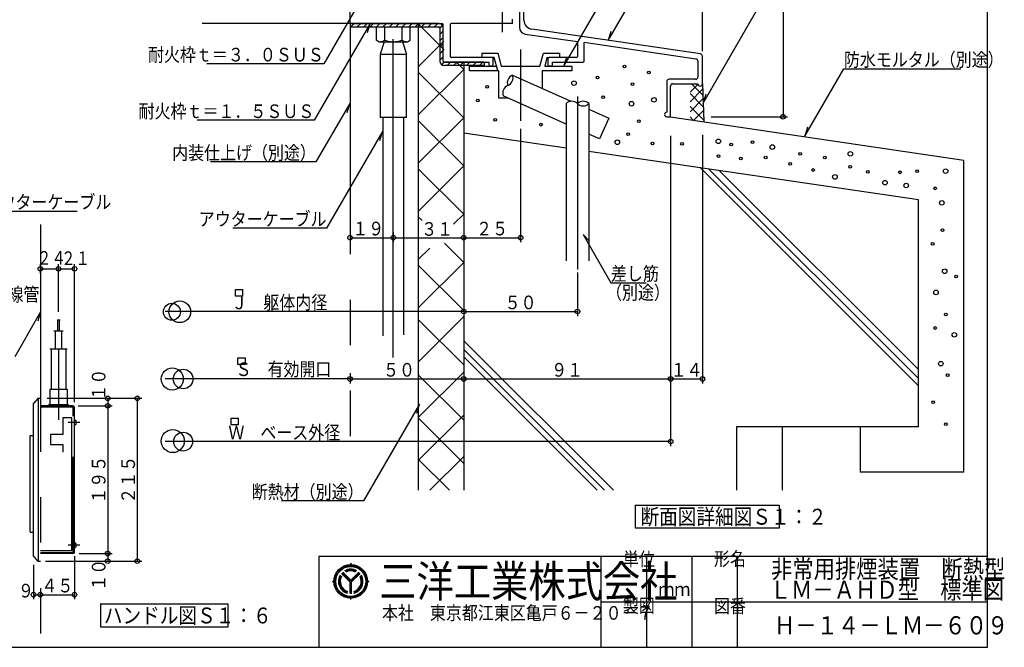
# Model space of a CAD drawing. Units: inches. Extents: x 96 to 4114, y 96 to 2866.
# Drawn here: x 1948 to 4114, y 96 to 1477 of the extents above; entities that cross this region are included whole.
import ezdxf
from ezdxf.enums import TextEntityAlignment as Align

# ---------------------------------------------------------------- set-up
doc = ezdxf.new("R2010")
doc.units = ezdxf.units.IN
doc.header["$LTSCALE"] = 10
doc.header["$MEASUREMENT"] = 0
for name, pattern in [('PLine1', [30, 21, -9]), ('PLine2', [100, 70, -10, 10, -10]), ('PLine3', [100, 50, -10, 10, -10, 10, -10]), ('PLine4', [50, 35, -15])]:
    doc.linetypes.add(name, pattern=pattern)
doc.styles.add('BIG VER', font='monotxt', dxfattribs={"height": 0.2, "bigfont": 'bigfont'})
doc.styles.add('BIGFONT', font='monotxt', dxfattribs={"height": 0.2, "bigfont": 'bigfont'})

# ---------------------------------------------------------------- blocks, each defined once
blk = doc.blocks.new('DIM_11', base_point=(2674.760177, 699.137284))
at = {"color": 3, "linetype": 'Continuous'}
for p, q in [((2674.760177, 699.137284), (2674.760177, 676.75061)), ((2924.760177, 697.019732), (2924.760177, 676.75061)), ((2674.760177, 686.75061), (2924.760177, 686.75061))]:
    blk.add_line(p, q, dxfattribs=at)
for centre in [(2674.760177, 686.75061), (2924.760177, 686.75061)]:
    blk.add_circle(centre, 5, dxfattribs=at)
at = {"color": 3, "linetype": 'Continuous', "style": 'BIGFONT', "width": 0.858268}
blk.add_text('５０', height=30, dxfattribs=at).set_placement((2782.413221, 706.75061), align=Align.MIDDLE_CENTER)
blk = doc.blocks.new('DIM_12', base_point=(2924.760177, 1077.914347))
at = {"color": 3, "linetype": 'Continuous'}
for p, q in [((3049.760177, 1236.730724), (3049.760177, 987.447382)), ((2924.760177, 1077.914347), (2924.760177, 987.447382)), ((2924.760177, 997.447382), (3049.760177, 997.447382))]:
    blk.add_line(p, q, dxfattribs=at)
for centre in [(2924.760177, 997.447382), (3049.760177, 997.447382)]:
    blk.add_circle(centre, 5, dxfattribs=at)
at = {"color": 3, "linetype": 'Continuous', "style": 'BIGFONT', "width": 0.858268}
blk.add_text('２５', height=30, dxfattribs=at).set_placement((2987.260177, 1002.447382), align=Align.CENTER)
blk = doc.blocks.new('DIM_13', base_point=(2924.760177, 696.170735))
at = {"color": 3, "linetype": 'Continuous'}
for p, q in [((3379.760177, 1221.323345), (3379.760177, 676.75061)), ((2924.760177, 696.170735), (2924.760177, 676.75061)), ((2924.760177, 686.75061), (3379.760177, 686.75061))]:
    blk.add_line(p, q, dxfattribs=at)
for centre in [(2924.760177, 686.75061), (3379.760177, 686.75061)]:
    blk.add_circle(centre, 5, dxfattribs=at)
at = {"color": 3, "linetype": 'Continuous', "style": 'BIGFONT', "width": 0.858268}
blk.add_text('９１', height=30, dxfattribs=at).set_placement((3152.260177, 691.75061), align=Align.CENTER)
blk = doc.blocks.new('DIM_14', base_point=(3057.260177, 1546.537862))
at = {"color": 3, "linetype": 'Continuous'}
for p, q in [((3057.260177, 1546.537862), (3057.260177, 1521.35926)), ((3449.760177, 1407.762068), (3449.760177, 1541.35926)), ((3057.260177, 1531.35926), (3449.760177, 1531.35926))]:
    blk.add_line(p, q, dxfattribs=at)
for centre in [(3057.260177, 1531.35926), (3449.760177, 1531.35926)]:
    blk.add_circle(centre, 5, dxfattribs=at)
at = {"color": 3, "linetype": 'Continuous', "style": 'BIGFONT', "width": 0.858268}
blk.add_text('７８．５', height=30, dxfattribs=at).set_placement((3162.440077, 1551.35926), align=Align.MIDDLE_CENTER)
blk = doc.blocks.new('DIM_15', base_point=(3379.760177, 702.231619))
at = {"color": 3, "linetype": 'Continuous'}
for p, q in [((3449.760177, 1223.996015), (3449.760177, 676.75061)), ((3379.760177, 702.231619), (3379.760177, 676.75061)), ((3379.760177, 686.75061), (3449.760177, 686.75061))]:
    blk.add_line(p, q, dxfattribs=at)
for centre in [(3379.760177, 686.75061), (3449.760177, 686.75061)]:
    blk.add_circle(centre, 5, dxfattribs=at)
at = {"color": 3, "linetype": 'Continuous', "style": 'BIGFONT', "width": 0.858268}
blk.add_text('１４', height=30, dxfattribs=at).set_placement((3414.760177, 691.75061), align=Align.CENTER)
blk = doc.blocks.new('DIM_16', base_point=(2674.760177, 1009.464735))
at = {"color": 3, "linetype": 'Continuous'}
for p, q in [((2674.760177, 1009.464735), (2674.760177, 987.447382)), ((2674.760177, 997.447382), (2769.762838, 997.447382)), ((2769.762838, 1009.464735), (2769.762838, 987.447382))]:
    blk.add_line(p, q, dxfattribs=at)
for centre in [(2674.760177, 997.447382), (2769.762838, 997.447382)]:
    blk.add_circle(centre, 5, dxfattribs=at)
at = {"color": 3, "linetype": 'Continuous', "style": 'BIGFONT', "width": 0.858268}
blk.add_text('１９', height=30, dxfattribs=at).set_placement((2714.672214, 1017.447382), align=Align.MIDDLE_CENTER)
blk = doc.blocks.new('DIM_17', base_point=(2769.762838, 1009.464735))
at = {"color": 3, "linetype": 'Continuous'}
for p, q in [((2769.762838, 997.447382), (2924.760177, 997.447382)), ((2924.760177, 1010.819966), (2924.760177, 987.447382))]:
    blk.add_line(p, q, dxfattribs=at)
for centre in [(2769.762838, 997.447382), (2924.760177, 997.447382)]:
    blk.add_circle(centre, 5, dxfattribs=at)
at = {"color": 3, "linetype": 'Continuous', "style": 'BIGFONT', "width": 0.858268}
blk.add_text('３１', height=30, dxfattribs=at).set_placement((2866.343157, 1016.580035), align=Align.MIDDLE_CENTER)
blk = doc.blocks.new('DIM_18', base_point=(3077.148261, 2290.969132))
at = {"color": 3, "linetype": 'Continuous'}
for p, q in [((3077.148261, 2290.969132), (3636.964561, 2290.969132)), ((3626.964561, 2290.969132), (3626.964561, 1263.455784)), ((3468.894362, 1263.455784), (3636.964561, 1263.455784))]:
    blk.add_line(p, q, dxfattribs=at)
for centre in [(3626.964561, 2290.969132), (3626.964561, 1263.455784)]:
    blk.add_circle(centre, 5, dxfattribs=at)
at = {"color": 3, "linetype": 'Continuous', "style": 'BIGFONT', "width": 0.858268}
blk.add_text('２０５．５', height=30, rotation=90, dxfattribs=at).set_placement((3621.964561, 1777.212458), align=Align.CENTER)
blk = doc.blocks.new('DIM_21', base_point=(2924.760177, 853.942507))
at = {"color": 3, "linetype": 'Continuous'}
for p, q in [((3174.760177, 920.929805), (3174.760177, 824.979373)), ((2924.760177, 853.942507), (2924.760177, 824.979373)), ((2924.760177, 834.979373), (3174.760177, 834.979373))]:
    blk.add_line(p, q, dxfattribs=at)
for centre in [(2924.760177, 834.979373), (3174.760177, 834.979373)]:
    blk.add_circle(centre, 5, dxfattribs=at)
at = {"color": 3, "linetype": 'Continuous', "style": 'BIGFONT', "width": 0.858268}
blk.add_text('５０', height=30, dxfattribs=at).set_placement((3049.760177, 839.979373), align=Align.CENTER)
blk = doc.blocks.new('DIM_22', base_point=(2008.923907, 644.154551))
at = {"color": 3, "linetype": 'Continuous'}
for p, q in [((2008.923907, 644.154551), (2151.840722, 644.154551)), ((2141.840722, 644.154551), (2141.840722, 627.487884)), ((2076.548251, 627.487884), (2151.840722, 627.487884))]:
    blk.add_line(p, q, dxfattribs=at)
blk.add_circle((2141.840722, 644.154551), 5, dxfattribs=at)
at = {"color": 3, "linetype": 'Continuous', "style": 'BIGFONT', "width": 0.858268}
blk.add_text('１０', height=30, rotation=90, dxfattribs=at).set_placement((2136.840722, 674.154551), align=Align.CENTER)
blk = doc.blocks.new('DIM_23', base_point=(2076.548251, 627.487884))
at = {"color": 3, "linetype": 'Continuous'}
for p, q in [((2141.840722, 627.487884), (2141.840722, 302.487884)), ((2078.880125, 302.487884), (2151.840722, 302.487884))]:
    blk.add_line(p, q, dxfattribs=at)
for centre in [(2141.840722, 627.487884), (2141.840722, 302.487884)]:
    blk.add_circle(centre, 5, dxfattribs=at)
at = {"color": 3, "linetype": 'Continuous', "style": 'BIGFONT', "width": 0.858268}
blk.add_text('１９５', height=30, rotation=90, dxfattribs=at).set_placement((2136.840722, 464.987884), align=Align.CENTER)
blk = doc.blocks.new('DIM_24', base_point=(2078.880125, 302.487884))
at = {"color": 3, "linetype": 'Continuous'}
for p, q in [((2005.03745, 285.821218), (2151.840722, 285.821218)), ((2141.840722, 302.487884), (2141.840722, 285.821218))]:
    blk.add_line(p, q, dxfattribs=at)
blk.add_circle((2141.840722, 285.821218), 5, dxfattribs=at)
at = {"color": 3, "linetype": 'Continuous', "style": 'BIGFONT', "width": 0.858268}
blk.add_text('１０', height=30, rotation=90, dxfattribs=at).set_placement((2136.840722, 255.821218), align=Align.CENTER)
blk = doc.blocks.new('DIM_25', base_point=(2129.115604, 644.154551))
at = {"color": 3, "linetype": 'Continuous'}
for p, q in [((2129.115604, 644.154551), (2216.844731, 644.154551)), ((2206.844731, 644.154551), (2206.844731, 285.821218)), ((2127.172376, 285.821218), (2216.844731, 285.821218))]:
    blk.add_line(p, q, dxfattribs=at)
for centre in [(2206.844731, 644.154551), (2206.844731, 285.821218)]:
    blk.add_circle(centre, 5, dxfattribs=at)
at = {"color": 3, "linetype": 'Continuous', "style": 'BIGFONT', "width": 0.858268}
blk.add_text('２１５', height=30, rotation=90, dxfattribs=at).set_placement((2201.844731, 464.987884), align=Align.CENTER)
blk = doc.blocks.new('DIM_26', base_point=(1978.641803, 278.046308))
at = {"color": 3, "linetype": 'Continuous'}
for p, q in [((1978.641803, 278.046308), (1978.641803, 202.132019)), ((1993.641803, 217.106682), (1993.641803, 202.132019)), ((1978.641803, 212.132019), (1993.641803, 212.132019))]:
    blk.add_line(p, q, dxfattribs=at)
blk.add_circle((1978.641803, 212.132019), 5, dxfattribs=at)
at = {"color": 3, "linetype": 'Continuous', "style": 'BIGFONT', "width": 0.858268}
blk.add_text('９', height=30, dxfattribs=at).set_placement((1962.01369, 220.98878), align=Align.MIDDLE_CENTER)
blk = doc.blocks.new('DIM_27', base_point=(1993.641803, 217.106682))
at = {"color": 3, "linetype": 'Continuous'}
for p, q in [((2068.641803, 296.701295), (2068.641803, 202.132019)), ((1993.641803, 212.132019), (2068.641803, 212.132019))]:
    blk.add_line(p, q, dxfattribs=at)
for centre in [(1993.641803, 212.132019), (2068.641803, 212.132019)]:
    blk.add_circle(centre, 5, dxfattribs=at)
at = {"color": 3, "linetype": 'Continuous', "style": 'BIGFONT', "width": 0.858268}
blk.add_text('４５', height=30, dxfattribs=at).set_placement((2031.141803, 217.132019), align=Align.CENTER)
blk = doc.blocks.new('DIM_28', base_point=(1993.641803, 918.812502))
at = {"color": 3, "linetype": 'Continuous'}
for p, q in [((1993.641803, 918.812502), (1993.641803, 938.939123)), ((2033.641803, 834.282116), (2033.641803, 938.939123)), ((1993.641803, 928.939123), (2033.641803, 928.939123))]:
    blk.add_line(p, q, dxfattribs=at)
for centre in [(1993.641803, 928.939123), (2033.641803, 928.939123)]:
    blk.add_circle(centre, 5, dxfattribs=at)
at = {"color": 3, "linetype": 'Continuous', "style": 'BIGFONT', "width": 0.776732}
blk.add_text('２４', height=30, dxfattribs=at).set_placement((2018.118998, 952.918852), align=Align.MIDDLE_CENTER)
blk = doc.blocks.new('DIM_29', base_point=(2033.641803, 834.282116))
at = {"color": 3, "linetype": 'Continuous'}
for p, q in [((2068.641803, 635.295643), (2068.641803, 938.939123)), ((2033.641803, 928.939123), (2068.641803, 928.939123))]:
    blk.add_line(p, q, dxfattribs=at)
for centre in [(2033.641803, 928.939123), (2068.641803, 928.939123)]:
    blk.add_circle(centre, 5, dxfattribs=at)
at = {"color": 3, "linetype": 'Continuous', "style": 'BIGFONT', "width": 0.776732}
blk.add_text('２１', height=30, dxfattribs=at).set_placement((2071.071539, 952.203745), align=Align.MIDDLE_CENTER)

msp = doc.modelspace()

# ---------------------------------------------------------------- linework, layer by layer
at = {"color": 1, "linetype": 'Continuous'}
for p, q in [((4076.339114, 96.339114), (4076.339114, 2866.339114)), ((2606.339114, 296.339114), (2606.339114, 96.339114)), ((4076.339114, 296.339114), (2606.339114, 296.339114)), ((96.339114, 96.339114), (4076.339114, 96.339114))]:
    msp.add_line(p, q, dxfattribs=at)
at = {"color": 3, "linetype": 'Continuous'}
for p, q in [((3057.260177, 1475.738874), (3057.260177, 1913.469132)), ((2844.970113, 1775.087773), (2616.875299, 1380.015966)), ((3451.409859, 1293.549723), (3670.9776, 1673.852205)), ((3144.789533, 1374.636154), (3299.805472, 1643.131636)), ((3242.36464, 1430.971168), (3329.64616, 1582.147194)), ((2674.760177, 1468.455784), (2674.760177, 1540.541571)), ((3032.260177, 1468.455784), (3032.260177, 1478.155784)), ((3047.260177, 1493.155784), (3047.260177, 1460.24943)), ((2674.760177, 1468.455784), (2349.296137, 1468.455784)), ((2718.823165, 1468.22812), (2596.041783, 1255.564527)), ((2674.760177, 1468.455784), (2877.260177, 1468.455784)), ((2713.153292, 1448.407612), (2718.823165, 1468.22812)), ((2732.262838, 1460.955784), (2732.262838, 1431.919886)), ((2751.012838, 1431.672776), (2751.012838, 1460.955784)), ((2788.512838, 1460.955784), (2788.512838, 1431.672776)), ((2807.262838, 1431.919886), (2807.262838, 1460.955784)), ((2879.760177, 1385.95729), (2879.760177, 1465.955784)), ((2894.760177, 1465.955784), (2894.760177, 1395.95729)), ((3032.260177, 1468.455784), (2897.260177, 1468.455784)), ((3445.484884, 1401.584821), (3074.361349, 1455.950069)), ((2738.262838, 1428.455784), (2732.262838, 1431.919886)), ((2801.262838, 1428.455784), (2807.262838, 1431.919886)), ((3060.086056, 1445.407827), (3174.76018, 1428.609412)), ((3248.034513, 1450.791677), (3242.36464, 1430.971168)), ((2738.262838, 1428.455784), (2801.262838, 1428.455784)), ((2749.762838, 1428.455784), (2741.012838, 1401.455784)), ((2789.762838, 1428.455784), (2798.512838, 1401.455784)), ((3174.76018, 1428.609412), (3174.760189, 1395.957291)), ((3189.760182, 1385.95729), (3189.760182, 1426.412087)), ((3435.484884, 1390.416298), (3189.760182, 1426.412084)), ((2741.012838, 1401.455784), (2798.512838, 1401.455784)), ((2741.012838, 1401.455784), (2741.012838, 1261.455784)), ((2798.512838, 1261.455784), (2798.512838, 1401.455784)), ((2987.252671, 1393.45729), (2897.260177, 1393.45729)), ((2989.752671, 1377.95729), (2989.752671, 1390.95729)), ((3109.760177, 1390.95729), (3109.760177, 1377.95729)), ((3172.260189, 1393.45729), (3112.260177, 1393.45729)), ((3150.459406, 1394.456662), (3144.789533, 1374.636154)), ((3449.760177, 1335.955784), (3449.760177, 1396.63762)), ((2616.875299, 1380.015966), (2359.394984, 1380.015966)), ((2882.260177, 1383.45729), (2979.752671, 1383.45729)), ((2924.760177, 1383.45729), (2924.760177, 1227.818825)), ((2979.752671, 1383.45729), (2979.752671, 1377.95729)), ((2982.252671, 1375.45729), (2987.252671, 1375.45729)), ((3112.260177, 1375.45729), (3117.26019, 1375.45729)), ((3119.76019, 1377.95729), (3119.76019, 1383.45729)), ((3119.76019, 1383.45729), (3187.260182, 1383.45729)), ((3439.760177, 1385.469097), (3439.760177, 1350.955784)), ((3675.22998, 1220.867853), (3760.75583, 1369.002971)), ((3760.75583, 1369.002971), (4018.236145, 1369.002971)), ((3031.966977, 1354.986626), (3160.566742, 1297.360372)), ((3434.760177, 1345.955784), (3376.260177, 1345.955784)), ((3371.260177, 1340.955784), (3371.260177, 1273.455784)), ((3379.760177, 1263.455784), (3379.760177, 1330.955784)), ((3384.760177, 1335.955784), (3439.760177, 1335.955784)), ((3149.760177, 1247.412377), (3011.520657, 1309.358257)), ((3457.079732, 1313.370231), (3451.409859, 1293.549723)), ((2673.885635, 1292.88266), (2599.554276, 1164.136969)), ((2668.215762, 1273.062152), (2673.885635, 1292.88266)), ((3149.760177, 1292.264001), (3149.760177, 946.783118)), ((3199.760177, 1292.264001), (3199.760177, 946.783118)), ((3199.760177, 1279.797581), (3243.666034, 1260.123127)), ((2798.512838, 1261.455784), (2741.012838, 1261.455784)), ((2747.262838, 781.862722), (2747.262838, 1261.455784)), ((2792.262838, 1261.455784), (2792.262838, 783.516912)), ((3243.666034, 1260.123127), (3223.219714, 1214.494759)), ((3371.260177, 1263.455784), (3379.760177, 1263.455784)), ((3379.757516, 1263.455784), (4024.760177, 1168.09016)), ((2596.041783, 1255.564527), (2338.561468, 1255.564527)), ((3680.899853, 1240.688361), (3675.22998, 1220.867853)), ((2745.779968, 1231.064843), (2622.998586, 1018.40125)), ((2740.110095, 1211.244334), (2745.779968, 1231.064843)), ((2924.760177, 1227.818825), (2924.760177, 441.767057)), ((2924.760177, 1227.818825), (3149.760177, 1194.858962)), ((3223.219714, 1214.494759), (3199.760177, 1225.007105)), ((3199.760177, 1187.534548), (3924.760177, 1081.330545)), ((2599.554276, 1164.136969), (2367.821992, 1164.136969)), ((4024.760177, 481.330545), (4024.760177, 1168.09016)), ((3924.760177, 581.330545), (3924.760177, 1081.330545)), ((1868.759303, 1055.874743), (2074.743555, 1055.874743)), ((2622.998586, 1018.40125), (2417.014334, 1018.40125)), ((3201.650131, 989.408092), (3187.320004, 1004.2286)), ((3187.320004, 1004.2286), (3248.447478, 898.352708)), ((3248.447478, 898.352708), (3325.691573, 898.352708)), ((2422.522221, 883.247113), (2438.440585, 883.247113)), ((2422.522221, 868.522626), (2422.522221, 883.247113)), ((2438.440585, 868.522626), (2422.522221, 868.522626)), ((2438.440585, 883.247113), (2438.440585, 868.522626)), ((1994.180347, 834.178731), (1937.207915, 735.499585)), ((1988.510474, 814.358223), (1994.180347, 834.178731)), ((2924.760177, 834.979373), (2268.098347, 834.979373)), ((2030.30847, 816.537808), (2036.975136, 816.537808)), ((2031.975136, 791.537808), (2031.975136, 816.537808)), ((2035.30847, 816.537808), (2035.30847, 791.537808)), ((2043.641803, 791.537808), (2023.641803, 791.537808)), ((2026.974833, 753.204308), (2026.975125, 791.537808)), ((2040.308481, 791.537808), (2040.308189, 753.204308)), ((2014.475136, 753.204308), (2052.80847, 753.204308)), ((2017.80847, 664.154522), (2017.80847, 753.204308)), ((2049.475136, 753.204308), (2049.475136, 664.154247)), ((2428.185338, 732.884018), (2444.103702, 732.884018)), ((2428.185338, 718.159531), (2428.185338, 732.884018)), ((2444.103702, 718.159531), (2428.185338, 718.159531)), ((2444.103702, 732.884018), (2444.103702, 718.159531)), ((3379.760177, 707.525491), (3379.760177, 539.109617)), ((2674.760177, 686.75061), (2268.098347, 686.75061)), ((2014.475136, 664.154551), (2014.475136, 630.821218)), ((2014.475136, 664.154551), (2052.80847, 664.154218)), ((2052.80847, 664.154218), (2052.80847, 630.820884)), ((1978.641803, 297.796155), (1978.641803, 632.179614)), ((1988.392368, 643.863544), (1978.842422, 632.721941)), ((1988.641803, 644.061178), (1988.641803, 285.914591)), ((1989.025082, 644.154551), (1993.641803, 644.154551)), ((2013.641803, 630.821218), (2053.641803, 630.820884)), ((2827.131308, 631.003657), (2704.349925, 418.340065)), ((2821.461435, 611.183149), (2827.131308, 631.003657)), ((2065.30847, 627.487884), (1993.641803, 627.487884)), ((2068.641803, 305.821218), (2068.641803, 624.154551)), ((2071.941803, 594.987884), (2071.975136, 594.987884)), ((2071.941803, 586.654551), (2071.975136, 586.654551)), ((2071.975136, 594.987884), (2071.975136, 586.654551)), ((2412.906853, 600.367768), (2428.825217, 600.367768)), ((2412.906853, 585.643281), (2412.906853, 600.367768)), ((2428.825217, 585.643281), (2412.906853, 585.643281)), ((2428.825217, 600.367768), (2428.825217, 585.643281)), ((3924.760177, 581.330545), (3524.760177, 581.330545)), ((3524.760177, 581.330545), (3524.760177, 441.767057)), ((3624.760177, 581.330545), (3624.760177, 441.767057)), ((3796.694492, 581.330545), (3796.694492, 481.330545)), ((1971.141803, 350.821218), (1971.141803, 561.654551)), ((1971.975136, 562.487884), (1978.641803, 562.487884)), ((3379.760177, 549.109617), (2268.098347, 549.109617)), ((4024.760177, 481.330545), (3796.694492, 481.330545)), ((2704.349925, 418.340065), (2524.113705, 418.340065)), ((1971.975136, 349.987884), (1978.641803, 349.987884)), ((2071.941803, 324.987884), (2071.975136, 324.987884)), ((2071.975136, 324.987884), (2071.975136, 316.654551)), ((2071.941803, 316.654551), (2071.975136, 316.654551)), ((1988.392368, 286.112225), (1978.842422, 297.253828)), ((1989.025082, 285.821218), (1993.641803, 285.821218)), ((2065.30847, 302.487884), (1993.641803, 302.487884)), ((3226.339114, 296.339114), (3226.339114, 96.339114)), ((3326.339114, 296.339114), (3326.339114, 96.339114)), ((3426.339114, 296.339114), (3426.339114, 96.339114)), ((3526.339114, 296.339114), (3526.339114, 96.339114)), ((3226.339114, 196.339114), (4076.339114, 196.339114))]:
    msp.add_line(p, q, dxfattribs=at)
at = {"color": 3, "linetype": 'PLine2'}
for p, q in [((2769.762838, 734.203945), (2769.762838, 1889.454079)), ((3009.760177, 1449.574363), (3009.760177, 1546.965252)), ((3049.760177, 1411.640103), (3049.760177, 1254.485098)), ((3174.760177, 1308.285925), (3174.760177, 927.46553)), ((2033.641803, 753.204308), (2033.641803, 596.440757)), ((2080.323388, 590.821218), (2055.055961, 590.821218)), ((2080.323388, 320.821218), (2055.055961, 320.821218))]:
    msp.add_line(p, q, dxfattribs=at)
at = {"color": 4, "linetype": 'Continuous'}
for p, q in [((2869.760177, 1468.455784), (2674.760177, 1468.455784)), ((2674.760177, 1468.455784), (2674.760177, 1460.955784)), ((2674.760177, 1460.955784), (2869.760177, 1460.955784)), ((2676.463106, 1460.955784), (2683.963106, 1468.455784)), ((2690.605242, 1460.955784), (2698.105242, 1468.455784)), ((2704.747377, 1460.955784), (2712.247377, 1468.455784)), ((2718.889513, 1460.955784), (2726.389513, 1468.455784)), ((2733.031649, 1460.955784), (2740.531649, 1468.455784)), ((2747.173784, 1460.955784), (2754.673784, 1468.455784)), ((2761.31592, 1460.955784), (2768.81592, 1468.455784)), ((2775.458056, 1460.955784), (2782.958056, 1468.455784)), ((2789.600191, 1460.955784), (2797.100191, 1468.455784)), ((2803.742327, 1460.955784), (2811.242327, 1468.455784)), ((2817.884462, 1460.955784), (2825.384462, 1468.455784)), ((2832.026598, 1460.955784), (2839.526598, 1468.455784)), ((2846.168734, 1460.955784), (2853.668734, 1468.455784)), ((2860.310869, 1460.955784), (2867.810869, 1468.455784)), ((2872.232636, 1458.735415), (2877.819671, 1464.322451)), ((2872.260177, 1458.455784), (2872.260177, 1385.95729)), ((2872.260177, 1444.62082), (2879.760177, 1452.12082)), ((2879.760177, 1385.95729), (2879.760177, 1458.455784)), ((2872.260177, 1430.478685), (2879.760177, 1437.978685)), ((2872.260177, 1416.336549), (2879.760177, 1423.836549)), ((2872.260177, 1402.194414), (2879.760177, 1409.694414)), ((2872.260177, 1388.052278), (2879.760177, 1395.552278)), ((2964.19486, 1403.45729), (2964.19486, 1393.45729)), ((2964.19486, 1403.45729), (2999.374352, 1403.45729)), ((2991.701082, 1393.45729), (2987.252671, 1393.45729)), ((2999.419197, 1364.652891), (2991.701082, 1393.45729)), ((2999.374352, 1403.45729), (3007.092467, 1374.652891)), ((3092.433209, 1374.652891), (3100.151324, 1403.45729)), ((3100.151324, 1403.45729), (3135.330816, 1403.45729)), ((3107.824594, 1393.45729), (3102.785971, 1374.652891)), ((3107.824594, 1393.45729), (3112.260177, 1393.45729)), ((3135.330816, 1403.45729), (3135.330816, 1393.45729)), ((2876.313496, 1377.963462), (2881.847927, 1383.497893)), ((2969.752671, 1375.95729), (2882.260177, 1375.95729)), ((2888.44946, 1375.95729), (2895.94946, 1383.45729)), ((2902.591596, 1375.95729), (2910.091596, 1383.45729)), ((2916.733731, 1375.95729), (2924.233731, 1383.45729)), ((2930.875867, 1375.95729), (2938.375867, 1383.45729)), ((2937.262838, 1364.652891), (2937.262838, 1374.652891)), ((2937.262838, 1374.652891), (2996.739705, 1374.652891)), ((3002.262838, 1364.652891), (2937.262838, 1364.652891)), ((2945.018002, 1375.95729), (2952.518002, 1383.45729)), ((2959.160138, 1375.95729), (2966.660138, 1383.45729)), ((2969.752671, 1383.45729), (2969.752671, 1375.95729)), ((3002.262838, 1304.652891), (3002.262838, 1364.652891)), ((3007.092467, 1374.652891), (3092.433209, 1374.652891)), ((3162.262838, 1364.652891), (3097.262838, 1364.652891)), ((3097.262838, 1364.652891), (3097.262838, 1325.727195)), ((3102.785971, 1374.652891), (3162.262838, 1374.652891)), ((3162.262838, 1374.652891), (3162.262838, 1364.652891)), ((3022.021236, 1304.652891), (3002.262838, 1304.652891))]:
    msp.add_line(p, q, dxfattribs=at)
at = {"color": 3, "linetype": 'PLine3'}
msp.add_line((2674.760177, 1460.955784), (2674.760177, 483.908982), dxfattribs=at)
at = {"color": 6, "linetype": 'Continuous'}
for p, q in [((2881.431259, 1410.723243), (2824.470956, 1467.683547)), ((2824.760177, 1468.455784), (2824.760177, 441.767057)), ((2824.760177, 1373.460343), (2880.86042, 1429.560586)), ((2824.760177, 1267.394326), (2924.760177, 1367.394326)), ((2924.760177, 1367.394326), (2908.697212, 1383.45729)), ((2824.760177, 1361.328308), (2924.760177, 1261.328308)), ((3422.353335, 1317.172042), (3439.912464, 1334.731171)), ((3450.164732, 1323.837913), (3422.353335, 1296.026516)), ((3450.601625, 1310.751392), (3425.397233, 1335.955784)), ((3449.760177, 1335.955784), (3452.539846, 1252.694693)), ((3422.353335, 1314.216216), (3451.457596, 1285.111954)), ((3450.869904, 1302.715446), (3422.353335, 1274.198876)), ((3422.353335, 1286.249552), (3452.42351, 1256.179377)), ((2824.760177, 1161.328308), (2924.760177, 1261.328308)), ((3422.353335, 1263.057685), (3429.276816, 1256.134204)), ((3430.683165, 1255.926271), (3451.729334, 1276.972439)), ((2824.760177, 1255.262291), (2924.760177, 1155.262291)), ((2824.760177, 1055.262291), (2924.760177, 1155.262291)), ((2824.760177, 1149.196274), (2924.760177, 1049.196274)), ((3924.760177, 671.835242), (3444.983165, 1151.612254)), ((3924.760177, 687.436747), (3463.262357, 1148.934567)), ((3924.760177, 707.190581), (3486.406544, 1145.544215)), ((2824.760177, 1043.130257), (2833.005937, 1034.884497)), ((2902.373359, 1026.809456), (2924.760177, 1049.196274)), ((2882.410062, 985.480372), (2924.760177, 943.130257)), ((2824.760177, 949.196274), (2849.91617, 974.352267)), ((2924.760177, 943.130257), (2824.760177, 843.130257)), ((2824.760177, 937.06424), (2924.760177, 837.06424)), ((2924.760177, 823.871764), (2824.760177, 723.871764)), ((2824.760177, 817.805747), (2924.760177, 717.805747)), ((3253.868241, 441.767057), (2924.760177, 770.875121)), ((2924.760177, 751.088653), (3234.081773, 441.767057)), ((2924.760177, 735.519782), (3218.512902, 441.767057)), ((2924.760177, 701.902851), (2824.760177, 601.902851)), ((2824.760177, 695.836834), (2924.760177, 595.836834)), ((2924.760177, 607.038141), (2824.760177, 507.038141)), ((2824.760177, 600.972124), (2924.760177, 500.972124)), ((2824.760177, 510.173044), (2893.166164, 441.767057)), ((2924.760177, 516.239061), (2850.288173, 441.767057))]:
    msp.add_line(p, q, dxfattribs=at)
at = {"color": 2, "linetype": 'Continuous'}
for p, q in [((2969.752671, 1383.45729), (2882.260177, 1383.45729)), ((3302.410479, 358.207803), (3302.410479, 409.669906)), ((3302.410479, 409.230059), (3304.169867, 409.230059)), ((3303.73002, 409.230059), (3618.397938, 409.230059)), ((3618.397938, 409.230059), (3618.397938, 358.207803)), ((3618.397938, 358.207803), (3302.410479, 358.207803)), ((2657.159428, 260.430997), (2676.251311, 241.339114)), ((2676.251311, 244.167541), (2658.626092, 261.79276)), ((2676.251311, 281.339114), (2674.251311, 274.278452)), ((2676.251311, 281.339114), (2678.251311, 274.278452)), ((2676.251311, 281.339114), (2676.251311, 274.339114)), ((2693.87653, 261.79276), (2676.251311, 244.167541)), ((2676.251311, 241.339114), (2695.343194, 260.430997)), ((2636.251311, 241.339114), (2643.311973, 243.339114)), ((2636.251311, 241.339114), (2643.311973, 239.339114)), ((2636.251311, 241.339114), (2643.251311, 241.339114)), ((2655.797664, 258.964333), (2674.251311, 240.510687)), ((2674.251311, 240.510687), (2674.251311, 214.41329)), ((2676.251311, 241.339114), (2676.251311, 214.339114)), ((2678.251311, 240.510687), (2696.704957, 258.964333)), ((2678.251311, 214.41329), (2678.251311, 240.510687)), ((2709.190649, 243.339114), (2716.251311, 241.339114)), ((2716.251311, 241.339114), (2709.190649, 239.339114)), ((2716.251311, 241.339114), (2709.251311, 241.339114)), ((2676.251311, 201.339114), (2674.251311, 208.399775)), ((2676.251311, 201.339114), (2678.251311, 208.399775)), ((2676.251311, 201.339114), (2676.251311, 208.339114)), ((2126.504085, 140.982769), (2126.504085, 192.444872)), ((2126.504085, 192.005025), (2128.263473, 192.005025)), ((2127.823626, 192.005025), (2406.250068, 192.005025)), ((2406.250068, 192.005025), (2406.250068, 140.982769)), ((2406.250068, 140.982769), (2126.504085, 140.982769))]:
    msp.add_line(p, q, dxfattribs=at)
at = {"color": 2, "linetype": 'PLine3'}
msp.add_line((1993.641803, 1026.662194), (1993.641803, 118.377823), dxfattribs=at)
at = {"color": 3, "linetype": 'PLine1'}
for p, q in [((2065.975136, 624.821218), (1993.641803, 624.821218)), ((2065.975136, 305.154551), (2065.975136, 624.821218)), ((1993.641803, 305.154551), (2065.975136, 305.154551))]:
    msp.add_line(p, q, dxfattribs=at)
at = {"color": 4, "linetype": 'PLine4'}
for p, q in [((2042.80847, 600.821218), (2042.80847, 564.154551)), ((2062.80847, 600.821218), (2042.80847, 600.821218)), ((2062.80847, 309.154884), (2062.80847, 600.821218)), ((2042.80847, 564.154551), (2016.141803, 564.154551)), ((2016.141803, 564.154551), (2016.141803, 542.487884)), ((2016.141803, 542.487884), (2042.80847, 542.487884)), ((2042.80847, 542.487884), (2042.80847, 525.821218)), ((1993.641803, 309.154884), (2062.80847, 309.154884))]:
    msp.add_line(p, q, dxfattribs=at)
at = {"color": 6, "linetype": 'Continuous'}
for centre, radius in [((3278.411889, 1374.256474), 3), ((3218.782551, 1349.862654), 3), ((3332.078312, 1360.890685), 3), ((2976.470634, 1329.449762), 3), ((3167.276384, 1337.323542), 5), ((3296.029648, 1334.955319), 3), ((2955.871409, 1299.09301), 3), ((3231.250525, 1306.682198), 3), ((3342.96944, 1300.508522), 5), ((3293.590287, 1292.045904), 5), ((2993.81735, 1256.810389), 3), ((3309.58177, 1253.642586), 3), ((3094.645137, 1245.968692), 3), ((3286.543162, 1225.183129), 3), ((3484.843201, 1209.455213), 5), ((3262.503725, 1207.337694), 5), ((3339.6675, 1204.770241), 3), ((3404.717685, 1203.686072), 3), ((3512.863604, 1202.144521), 3), ((3559.55067, 1207.345145), 3), ((3603.424255, 1196.7501), 5), ((3485.014002, 1176.852871), 3), ((3534.140442, 1171.770826), 3), ((3588.755488, 1173.685064), 3), ((3664.579611, 1181.934917), 3), ((3718.855862, 1173.685064), 3), ((3774.943279, 1181.927468), 5), ((3642.557414, 1159.91272), 3), ((3693.377869, 1146.360598), 3), ((3774.419563, 1153.356881), 3), ((3984.577642, 1143.812129), 5), ((3741.062978, 1131.107016), 5), ((3813.720718, 1142.515183), 3), ((3884.191754, 1141.159971), 3), ((3922.137696, 1143.870395), 3), ((3851.173956, 1118.401903), 5), ((3897.75937, 1112.049347), 5), ((3961.43885, 1105.924453), 3), ((3976.107567, 1073.934008), 5), ((3977.701397, 1013.770022), 3), ((3956.018001, 983.955353), 3), ((3982.460123, 923.590172), 5), ((4007.516066, 912.129105), 3), ((3963.402454, 877.004758), 5), ((3984.73156, 828.444758), 3), ((3961.43885, 798.799491), 3), ((4003.635311, 783.83393), 5), ((3973.990048, 720.308365), 5), ((3988.966598, 695.041058), 3), ((3957.203812, 635.750525), 3), ((3984.73156, 587.047587), 3)]:
    msp.add_circle(centre, radius, dxfattribs=at)
at = {"color": 3, "linetype": 'Continuous'}
for centre, radius in [((2282.872868, 834.426266), 18.683254), ((2300.219834, 834.426266), 23.863903), ((2924.760177, 834.979373), 5), ((2283.780873, 686.570492), 24.243121), ((2307.63295, 686.570492), 21.60224), ((2674.760177, 686.75061), 5), ((2284.865058, 549.963139), 25.310562), ((2307.63295, 548.878954), 20.713332), ((3379.760177, 549.109617), 5)]:
    msp.add_circle(centre, radius, dxfattribs=at)
at = {"color": 2, "linetype": 'Continuous'}
for radius in [37, 35, 33]:
    msp.add_circle((2676.251311, 241.339114), radius, dxfattribs=at)
at = {"color": 3, "linetype": 'Continuous'}
for centre, radius, start, end in [((3077.260177, 1475.738874), 20, 180, 261.666114), ((2877.260177, 1465.955784), 2.5, 0, 90), ((2897.260177, 1465.955784), 2.5, 90, 180), ((3062.260177, 1460.24943), 15, 180, 261.666114), ((2738.729314, 1453.481712), 25.030275, 268.932147, 299.389669), ((2769.762838, 1484.705784), 56.25, 250.528779, 289.471221), ((2800.796362, 1453.481712), 25.030275, 240.610331, 271.067853), ((2897.260177, 1395.95729), 2.5, 180, 270), ((2987.252671, 1390.95729), 2.5, 0, 90), ((3112.260177, 1390.95729), 2.5, 90, 180), ((3172.260189, 1395.95729), 2.5, 270, 0), ((3187.260182, 1385.95729), 2.5, 270, 0), ((3434.760177, 1385.469097), 5, 0, 81.666115), ((3444.760177, 1396.63762), 5, 0, 81.666114), ((2982.252671, 1377.95729), 2.5, 180, 270), ((2987.252671, 1377.95729), 2.5, 270, 0), ((3112.260177, 1377.95729), 2.5, 180, 270), ((3117.26019, 1377.95729), 2.5, 270, 0), ((3038.262489, 1338.467954), 17.67767, 110.862589, 200.862589), ((3015.448305, 1348.691114), 17.67767, 290.862589, 20.862589), ((3376.260177, 1340.955784), 5, 90, 180), ((3434.760177, 1350.955784), 5, 270, 0), ((3028.039329, 1315.653769), 17.67767, 110.862589, 200.862589), ((3384.760177, 1330.955784), 5, 90, 180), ((3444.760177, 1335.955784), 5, 180, 0), ((3162.260177, 1279.764001), 17.67767, 45, 135), ((3187.260177, 1279.764001), 17.67767, 45, 135), ((3187.260177, 1304.764001), 17.67767, 225, 315), ((3371.260177, 1268.455784), 5, 90, 270), ((1979.475136, 632.179614), 0.833333, 139.398705, 180), ((1989.025082, 643.321218), 0.833333, 90, 139.398705), ((2013.641803, 629.154551), 1.666667, 90, 270), ((2053.641803, 629.154218), 1.666667, 270, 90), ((2065.30847, 624.154551), 3.333333, 0, 90), ((2071.941803, 598.287884), 3.3, 180, 270), ((2071.941803, 583.354551), 3.3, 90, 180), ((1971.975136, 561.654551), 0.833333, 90, 180), ((1971.975136, 350.821218), 0.833333, 180, 270), ((2071.941803, 328.287884), 3.3, 180, 270), ((2065.30847, 305.821218), 3.333333, 270, 0), ((2071.941803, 313.354551), 3.3, 90, 180), ((1979.475136, 297.796155), 0.833333, 180, 220.601293), ((1989.025082, 286.654551), 0.833333, 220.601294, 270)]:
    msp.add_arc(centre, radius, start, end, dxfattribs=at)
at = {"color": 4, "linetype": 'Continuous'}
for centre, radius, start, end in [((2869.760177, 1458.455784), 10, 0, 90), ((2869.760177, 1458.455784), 2.5, 0, 90), ((2882.260177, 1385.95729), 10, 180, 270), ((2882.260177, 1385.95729), 2.5, 180, 270), ((2882.260177, 1385.95729), 2.5, 180, 270)]:
    msp.add_arc(centre, radius, start, end, dxfattribs=at)
at = {"color": 2, "linetype": 'Continuous'}
for centre, radius, start, end in [((1979.475136, 297.796155), 0.833333, 180, 220.601293), ((2676.251311, 241.339114), 27, 60.026114, 119.973886), ((2676.251311, 241.339114), 25, 61.260205, 118.739795), ((2676.251311, 241.339114), 23, 62.718932, 117.281068), ((2676.251311, 241.339114), 27, 150.026114, 254.973886), ((2676.251311, 241.339114), 25, 151.260205, 253.739795), ((2676.251311, 241.339114), 23, 152.718932, 252.281068), ((2676.251311, 241.339114), 27, 285.026114, 29.973886), ((2676.251311, 241.339114), 25, 286.260205, 28.739795), ((2676.251311, 241.339114), 23, 287.718932, 27.281068)]:
    msp.add_arc(centre, radius, start, end, dxfattribs=at)
at = {"color": 3, "linetype": 'Continuous'}
for p in [(1978.641803, 632.487884), (2033.641803, 644.154551)]:
    msp.add_point(p, dxfattribs=at)

# ---------------------------------------------------------------- block references
for name, p in [('DIM_18', (3077.148261, 2290.969132)), ('DIM_14', (3057.260177, 1546.537862)), ('DIM_12', (2924.760177, 1077.914347)), ('DIM_13', (2924.760177, 696.170735)), ('DIM_15', (3379.760177, 702.231619)), ('DIM_16', (2674.760177, 1009.464735)), ('DIM_17', (2769.762838, 1009.464735)), ('DIM_28', (1993.641803, 918.812502)), ('DIM_29', (2033.641803, 834.282116)), ('DIM_21', (2924.760177, 853.942507)), ('DIM_11', (2674.760177, 699.137284)), ('DIM_22', (2008.923907, 644.154551)), ('DIM_23', (2076.548251, 627.487884)), ('DIM_25', (2129.115604, 644.154551)), ('DIM_27', (1993.641803, 217.106682)), ('DIM_24', (2078.880125, 302.487884)), ('DIM_26', (1978.641803, 278.046308))]:
    msp.add_blockref(name, p, dxfattribs=at)

# ---------------------------------------------------------------- texts
at = {"color": 3, "linetype": 'Continuous', "style": 'BIGFONT', "width": 0.858268}
for s, p in [('耐火枠ｔ＝３．０ＳＵＳ', (2616.875299, 1385.015966)), ('耐火枠ｔ＝１．５ＳＵＳ', (2596.041783, 1260.564527)), ('内装仕上げ（別途）', (2599.554276, 1169.136969)), ('アウターケーブル', (2622.998586, 1023.40125)), ('断熱材（別途）', (2704.349925, 423.340065))]:
    msp.add_text(s, height=30, rotation=360, dxfattribs=at).set_placement(p, align=Align.RIGHT)
for s, p in [('防水モルタル（別途）', (3760.75583, 1374.002971)), ('アウターケーブル', (1868.759303, 1060.874743)), ('差し筋', (3248.447478, 903.352708)), ('φ１９電線管', (1789.124732, 857.534013)), ('（別途）', (3237.564467, 861.677299)), ('本社\u3000東京都江東区亀戸６－２０－７', (2744.925544, 157.016534))]:
    msp.add_text(s, height=30, dxfattribs=at).set_placement(p)
for s, p in [('Ｊ\u3000躯体内径', (2519.181038, 854.979373)), ('Ｓ\u3000有効開口', (2528.349006, 708.105842)), ('Ｗ\u3000ベース外径', (2530.182711, 568.770809))]:
    msp.add_text(s, height=30, dxfattribs=at).set_placement(p, align=Align.MIDDLE_CENTER)
at = {"color": 2, "linetype": 'Continuous', "width": 0.858268}
for s, height, style, p in [('断面図詳細図Ｓ１：２', 35, 'BIGFONT', (3313.507671, 366.132909)), ('単位', 30, 'BIG VER', (3274.785029, 275.391534)), ('形名', 30, 'BIG VER', (3474.950658, 275.940284)), ('非常用排煙装置\u3000断熱型', 40, 'BIGFONT', (3600.62602, 248.743624)), ('ＬＭ－ＡＨＤ型\u3000標準図', 40, 'BIGFONT', (3597.837339, 203.01551)), ('ｍｍ', 30, 'BIGFONT', (3353.012694, 209.110374)), ('製図', 30, 'BIG VER', (3274.785029, 172.869304)), ('図番', 30, 'BIG VER', (3474.950658, 172.204334)), ('ハンドル図Ｓ１：６', 35, 'BIGFONT', (2133.309352, 148.907876)), ('Ｈ－１４－ＬＭ－６０９', 40, 'BIGFONT', (3607.266256, 124.72741))]:
    msp.add_text(s, height=height, dxfattribs=dict(at, style=style)).set_placement(p)
at = {"color": 1, "linetype": 'Continuous', "style": 'BIGFONT', "width": 0.858268}
msp.add_text('三洋工業株式会社', height=70, dxfattribs=at).set_placement((2739.035034, 206.365704))

doc.saveas('drawing.dxf')
